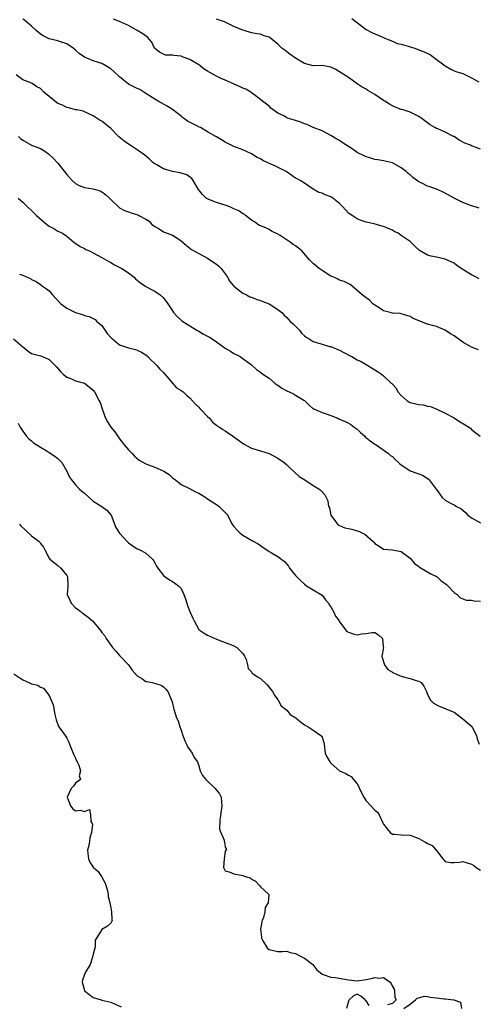
# Model space of a CAD drawing. Units: inches. Extents: x 2607000 to 2610000, y 1506000 to 1509000.
# Drawn here: x 2607712 to 2607816, y 1507700 to 1507923 of the extents above; entities that cross this region are included whole.
import ezdxf

# ---------------------------------------------------------------- set-up
doc = ezdxf.new("R2010")
doc.units = ezdxf.units.IN
doc.header["$MEASUREMENT"] = 0
doc.layers.add('LD26071506_2ft', color=60, linetype='Continuous')

msp = doc.modelspace()

# ---------------------------------------------------------------- linework, layer by layer
at = {"layer": 'LD26071506_2ft'}
for points, elevation in [([(2607816.68, 1507864.68), (2607816.01, 1507865), (2607815, 1507865.58), (2607812.62, 1507867), (2607811.67, 1507867.67), (2607811, 1507868.19), (2607810.47, 1507868.47), (2607809, 1507869.11), (2607807, 1507869.56), (2607805.78, 1507869.78), (2607805, 1507870.02), (2607803.12, 1507871.12), (2607802.1, 1507872.1), (2607801.2, 1507873), (2607801, 1507873.14), (2607799, 1507874.52), (2607798.27, 1507875), (2607797.43, 1507875.43), (2607797, 1507875.68), (2607796.05, 1507876.05), (2607795, 1507876.54), (2607794.58, 1507876.58), (2607792.83, 1507877.17), (2607791, 1507877.51), (2607789.89, 1507877.89), (2607789, 1507878.24), (2607787.84, 1507879), (2607787, 1507879.6), (2607785.75, 1507881), (2607785, 1507881.75), (2607783.49, 1507883), (2607783, 1507883.29), (2607781.69, 1507883.69), (2607781, 1507884.07), (2607780.26, 1507884.26), (2607779, 1507885.04), (2607777, 1507886.34), (2607776.05, 1507887), (2607775.34, 1507887.34), (2607775, 1507887.54), (2607774.12, 1507888.12), (2607772.86, 1507889), (2607770.3, 1507890.3), (2607768.71, 1507891), (2607767.55, 1507891.55), (2607767, 1507891.87), (2607766.23, 1507892.23), (2607765, 1507893), (2607763, 1507893.91), (2607761, 1507894.71), (2607760.33, 1507895), (2607759.45, 1507895.45), (2607759, 1507895.7), (2607758.2, 1507896.2), (2607757, 1507896.9), (2607756.85, 1507897), (2607755, 1507898.04), (2607753.36, 1507899), (2607753.12, 1507899.12), (2607753, 1507899.15), (2607750.44, 1507900.44), (2607749.73, 1507901), (2607749.29, 1507901.29), (2607749, 1507901.55), (2607747, 1507903.1), (2607745.82, 1507903.82), (2607743.77, 1507905), (2607743, 1507905.46), (2607741, 1507906.75), (2607740.55, 1507907), (2607739.6, 1507907.6), (2607739, 1507907.85), (2607738.26, 1507908.26), (2607737, 1507908.87), (2607735, 1507910.52), (2607733.73, 1507911.73), (2607733, 1507912.33), (2607731.91, 1507913), (2607731, 1507913.51), (2607730.2, 1507913.79), (2607729, 1507914.16), (2607727, 1507915), (2607725.81, 1507915.81), (2607725, 1507916.54), (2607724.44, 1507917), (2607723, 1507917.97), (2607721.55, 1507918.45), (2607721, 1507918.67), (2607719, 1507919.12), (2607717.77, 1507919.77), (2607717, 1507920.21), (2607716.08, 1507921), (2607715, 1507921.98), (2607713.37, 1507923.37), (2607713, 1507923.63)], 8088), ([(2607816.69, 1507880.69), (2607815.83, 1507881), (2607815, 1507881.25), (2607813, 1507882.01), (2607811, 1507882.97), (2607809.7, 1507883.7), (2607808.38, 1507884.38), (2607807, 1507884.98), (2607805.52, 1507885.52), (2607805, 1507885.68), (2607803.65, 1507886.35), (2607803, 1507886.64), (2607801.64, 1507887.64), (2607801, 1507888.25), (2607800.57, 1507888.57), (2607800.09, 1507889), (2607799, 1507889.85), (2607797, 1507890.95), (2607795, 1507891.45), (2607793.67, 1507891.67), (2607793, 1507891.74), (2607792.08, 1507892.08), (2607791, 1507892.33), (2607790.57, 1507892.57), (2607789, 1507893.37), (2607787.84, 1507894.16), (2607785.59, 1507895.59), (2607785, 1507896.02), (2607784.37, 1507896.37), (2607783, 1507897.19), (2607781, 1507898.22), (2607779, 1507899.03), (2607777.66, 1507899.66), (2607777, 1507899.85), (2607776.22, 1507900.22), (2607775, 1507900.57), (2607773.66, 1507901), (2607773.14, 1507901.14), (2607773, 1507901.21), (2607772.44, 1507901.56), (2607771, 1507902.27), (2607769.41, 1507903.41), (2607769, 1507903.85), (2607767.47, 1507905), (2607767, 1507905.4), (2607765.5, 1507906.5), (2607765, 1507906.89), (2607764.85, 1507907), (2607763.7, 1507907.7), (2607763, 1507907.94), (2607762.29, 1507908.29), (2607759, 1507909.78), (2607758.1, 1507910.1), (2607757, 1507910.66), (2607755.49, 1507911.49), (2607755, 1507911.78), (2607754.26, 1507912.26), (2607753.29, 1507913), (2607753, 1507913.21), (2607751, 1507914.42), (2607749.49, 1507915), (2607749, 1507915.17), (2607747.34, 1507915.34), (2607747, 1507915.43), (2607745.46, 1507915.46), (2607745, 1507915.62), (2607744.08, 1507916.08), (2607743, 1507916.94), (2607742.96, 1507917), (2607742.36, 1507918.36), (2607741.83, 1507919), (2607741.41, 1507919.4), (2607740.3, 1507920.3), (2607739, 1507921), (2607737, 1507922.16), (2607735, 1507923.1), (2607733.63, 1507923.63)], 8090), ([(2607817, 1507894.06), (2607815, 1507894.86), (2607814.74, 1507895), (2607813.47, 1507895.47), (2607812.17, 1507896.17), (2607811, 1507896.93), (2607810.87, 1507897), (2607809, 1507897.92), (2607807.32, 1507898.68), (2607807, 1507898.8), (2607806.63, 1507899), (2607805.59, 1507899.59), (2607805, 1507900.05), (2607803.74, 1507901), (2607803, 1507901.49), (2607801, 1507902.5), (2607799.45, 1507903), (2607799, 1507903.13), (2607797.66, 1507903.66), (2607797, 1507903.89), (2607796.34, 1507904.34), (2607795.29, 1507905), (2607795, 1507905.16), (2607793, 1507906.47), (2607791.4, 1507907.4), (2607791, 1507907.69), (2607790.13, 1507908.13), (2607789, 1507908.93), (2607787, 1507910.32), (2607785, 1507911.67), (2607784.14, 1507912.14), (2607783, 1507912.73), (2607781, 1507913.1), (2607779, 1507913.03), (2607777, 1507913.51), (2607775, 1507914.73), (2607773.66, 1507915.66), (2607773, 1507916.2), (2607772.53, 1507916.53), (2607771.89, 1507917), (2607771, 1507917.95), (2607769.69, 1507919), (2607769, 1507919.49), (2607767.85, 1507919.85), (2607767, 1507920.18), (2607766.26, 1507920.26), (2607765, 1507920.52), (2607763.34, 1507921), (2607763, 1507921.08), (2607761, 1507921.95), (2607758.84, 1507923), (2607757, 1507923.59)], 8092), ([(2607787.74, 1507923.74), (2607788.74, 1507923), (2607791, 1507921.29), (2607792.5, 1507920.5), (2607793.88, 1507919.88), (2607795, 1507919.47), (2607795.3, 1507919.3), (2607796.07, 1507919), (2607797, 1507918.61), (2607798.1, 1507918.1), (2607799, 1507917.9), (2607800.54, 1507917.46), (2607801, 1507917.31), (2607802.11, 1507917), (2607803, 1507916.65), (2607804.22, 1507916.22), (2607805, 1507915.82), (2607805.57, 1507915.57), (2607806.36, 1507915), (2607809, 1507912.97), (2607810.27, 1507912.27), (2607811, 1507911.9), (2607811.65, 1507911.65), (2607813, 1507911.26), (2607814.5, 1507910.5), (2607815, 1507910.31), (2607816.66, 1507909.34)], 8094), ([(2607816.54, 1507848.54), (2607815, 1507849.12), (2607813, 1507850.26), (2607811, 1507851.68), (2607810.2, 1507852.2), (2607809, 1507853.03), (2607807, 1507853.81), (2607806.08, 1507854.08), (2607805, 1507854.38), (2607801.69, 1507855.69), (2607801, 1507856.1), (2607800.3, 1507856.3), (2607799, 1507856.71), (2607798.76, 1507856.76), (2607797, 1507856.89), (2607796.46, 1507857), (2607795, 1507857.39), (2607793.96, 1507858.04), (2607793, 1507858.67), (2607792.54, 1507859), (2607791.78, 1507859.78), (2607791, 1507860.32), (2607790.12, 1507861), (2607789, 1507862.01), (2607787.86, 1507863), (2607787.38, 1507863.38), (2607786.07, 1507864.07), (2607785, 1507864.38), (2607784.59, 1507864.59), (2607783.7, 1507865), (2607783, 1507865.29), (2607781, 1507866.57), (2607780.39, 1507867), (2607779, 1507868.16), (2607778.17, 1507869), (2607776.4, 1507871), (2607775.64, 1507871.64), (2607775, 1507872.11), (2607774.47, 1507872.47), (2607773.76, 1507873), (2607771.48, 1507874.52), (2607771, 1507874.81), (2607769.51, 1507875.51), (2607769, 1507875.86), (2607768.21, 1507876.21), (2607767, 1507876.68), (2607766.8, 1507876.8), (2607766.43, 1507877), (2607765.63, 1507877.63), (2607765, 1507877.97), (2607763.64, 1507879), (2607763.31, 1507879.31), (2607763, 1507879.4), (2607762.1, 1507880.1), (2607761, 1507880.53), (2607760.7, 1507880.7), (2607760.03, 1507881), (2607759, 1507881.39), (2607758.45, 1507881.55), (2607757, 1507882.02), (2607755.3, 1507882.7), (2607755, 1507882.8), (2607754.7, 1507883), (2607753.82, 1507883.82), (2607752.93, 1507884.93), (2607752.68, 1507885.32), (2607751.74, 1507887), (2607751.42, 1507887.42), (2607750.26, 1507888.26), (2607749, 1507888.65), (2607748.74, 1507888.74), (2607747, 1507889.03), (2607745, 1507889.66), (2607743.45, 1507890.55), (2607743, 1507890.79), (2607742.67, 1507891), (2607741.82, 1507891.82), (2607740.74, 1507892.74), (2607739, 1507893.95), (2607737.42, 1507895), (2607737, 1507895.25), (2607735.98, 1507895.98), (2607734.87, 1507896.87), (2607734.74, 1507897), (2607733, 1507898.8), (2607731.78, 1507899.78), (2607731, 1507900.42), (2607730.62, 1507900.62), (2607729, 1507901.63), (2607726.7, 1507902.7), (2607725.34, 1507903), (2607725, 1507903.05), (2607723.49, 1507903.49), (2607723, 1507903.55), (2607722.04, 1507904.04), (2607721, 1507904.49), (2607720.68, 1507904.68), (2607719, 1507906.01), (2607717.83, 1507907), (2607717, 1507907.84), (2607716.21, 1507908.21), (2607715.12, 1507909), (2607714.85, 1507909.15), (2607713, 1507909.85), (2607711.52, 1507911)], 8086), ([(2607712.05, 1507897), (2607712.52, 1507896.52), (2607713, 1507896.11), (2607715, 1507895.03), (2607717, 1507894.24), (2607717.81, 1507893.81), (2607718.89, 1507893), (2607719.99, 1507891.99), (2607721, 1507890.92), (2607723, 1507888.35), (2607723.63, 1507887.63), (2607724.25, 1507887), (2607725, 1507886.28), (2607725.85, 1507885.84), (2607727, 1507885.4), (2607729, 1507885.09), (2607730.61, 1507884.61), (2607731, 1507884.38), (2607731.82, 1507883.82), (2607732.68, 1507883), (2607733, 1507882.64), (2607734.88, 1507880.88), (2607735, 1507880.8), (2607736.14, 1507880.14), (2607737, 1507879.9), (2607737.66, 1507879.66), (2607739.16, 1507879.16), (2607739.41, 1507879), (2607741, 1507878.17), (2607741.73, 1507877.73), (2607742.33, 1507877), (2607742.73, 1507876.73), (2607743, 1507876.5), (2607744.01, 1507876.01), (2607745, 1507875.32), (2607745.24, 1507875.24), (2607745.83, 1507875), (2607747, 1507874.6), (2607748.21, 1507873.79), (2607749, 1507873.3), (2607750.2, 1507872.2), (2607751, 1507871.58), (2607751.34, 1507871.34), (2607753, 1507870.41), (2607755, 1507869.37), (2607755.55, 1507869), (2607757, 1507867.97), (2607757.52, 1507867.52), (2607758.06, 1507867), (2607759, 1507865.8), (2607759.52, 1507865), (2607760.08, 1507864.08), (2607761, 1507862.98), (2607763, 1507861.38), (2607763.81, 1507861), (2607764.59, 1507860.59), (2607765, 1507860.51), (2607766.01, 1507860.01), (2607767, 1507859.77), (2607767.53, 1507859.53), (2607769, 1507858.98), (2607771, 1507857.73), (2607771.87, 1507857), (2607772.43, 1507856.43), (2607773, 1507855.9), (2607773.41, 1507855.41), (2607773.79, 1507855), (2607774.43, 1507854.43), (2607775, 1507853.94), (2607775.85, 1507853), (2607776.36, 1507852.36), (2607777, 1507851.74), (2607777.39, 1507851.39), (2607778.06, 1507851), (2607779, 1507850.42), (2607779.78, 1507850.22), (2607781, 1507849.86), (2607782.68, 1507849.32), (2607783, 1507849.26), (2607784.62, 1507848.62), (2607785, 1507848.44), (2607785.93, 1507847.93), (2607787, 1507847.44), (2607787.28, 1507847.28), (2607787.8, 1507847), (2607789, 1507846.29), (2607789.86, 1507845.86), (2607791, 1507845.2), (2607791.42, 1507845), (2607792.37, 1507844.37), (2607793, 1507844.03), (2607793.6, 1507843.6), (2607794.53, 1507843), (2607795, 1507842.67), (2607796.74, 1507841), (2607796.88, 1507840.88), (2607797, 1507840.73), (2607797.82, 1507839.82), (2607798.21, 1507839), (2607799, 1507838.14), (2607800.33, 1507837), (2607800.74, 1507836.74), (2607801, 1507836.62), (2607803, 1507836.12), (2607804.02, 1507836.02), (2607805, 1507835.75), (2607805.65, 1507835.65), (2607807.07, 1507835.07), (2607809, 1507834.15), (2607811, 1507833.07), (2607812.27, 1507832.27), (2607813.54, 1507831.54), (2607814.73, 1507830.73), (2607815, 1507830.49), (2607816.97, 1507828.97)], 8084), ([(2607711.98, 1507883), (2607713, 1507882.08), (2607716.1, 1507879), (2607718.46, 1507877), (2607719, 1507876.61), (2607720.07, 1507876.07), (2607721, 1507875.49), (2607721.35, 1507875.35), (2607722.01, 1507875), (2607723, 1507874.34), (2607724.64, 1507873), (2607726.02, 1507872.02), (2607727, 1507871.57), (2607727.35, 1507871.35), (2607728.15, 1507871), (2607729, 1507870.59), (2607730, 1507870), (2607731, 1507869.5), (2607732.59, 1507868.59), (2607733, 1507868.4), (2607733.86, 1507867.86), (2607735.19, 1507867.19), (2607735.51, 1507867), (2607737, 1507866.01), (2607738.31, 1507865), (2607738.66, 1507864.66), (2607739.75, 1507863.75), (2607741, 1507862.95), (2607742.23, 1507862.23), (2607743, 1507861.89), (2607744.25, 1507861), (2607745, 1507860.32), (2607745.97, 1507859), (2607747, 1507857.41), (2607747.29, 1507857), (2607748.1, 1507856.1), (2607749, 1507855.26), (2607749.15, 1507855.15), (2607750.33, 1507854.33), (2607751, 1507853.95), (2607752.57, 1507853), (2607752.83, 1507852.83), (2607753, 1507852.76), (2607754.09, 1507852.09), (2607755.43, 1507851.43), (2607756.07, 1507851), (2607757, 1507850.34), (2607759, 1507848.91), (2607760.22, 1507848.22), (2607761, 1507847.7), (2607761.5, 1507847.5), (2607762.41, 1507847), (2607763, 1507846.6), (2607765, 1507845.13), (2607766.09, 1507844.09), (2607767, 1507843.5), (2607767.55, 1507843), (2607769, 1507842.14), (2607770.28, 1507841), (2607770.68, 1507840.68), (2607771, 1507840.5), (2607771.84, 1507839.84), (2607773, 1507839.21), (2607773.54, 1507839), (2607774.52, 1507838.52), (2607775, 1507838.26), (2607776.88, 1507837.12), (2607777, 1507837.06), (2607777.08, 1507837), (2607778.04, 1507836.04), (2607779, 1507835.18), (2607779.11, 1507835.11), (2607781, 1507834.32), (2607781.98, 1507834.02), (2607783, 1507833.65), (2607784.56, 1507833), (2607784.86, 1507832.86), (2607785, 1507832.81), (2607786.25, 1507832.25), (2607787, 1507831.93), (2607787.58, 1507831.58), (2607788.34, 1507831), (2607789, 1507830.55), (2607789.76, 1507829.76), (2607790.64, 1507829), (2607790.82, 1507828.82), (2607791.92, 1507827.92), (2607793, 1507827.15), (2607793.28, 1507827), (2607796.11, 1507825), (2607796.57, 1507824.57), (2607797, 1507824.32), (2607797.65, 1507823.65), (2607798.39, 1507823), (2607798.68, 1507822.68), (2607801, 1507821.11), (2607802.56, 1507820.56), (2607803, 1507820.36), (2607803.99, 1507819.99), (2607805.18, 1507819.18), (2607805.38, 1507819), (2607806.49, 1507817.51), (2607806.94, 1507816.94), (2607807, 1507816.81), (2607807.78, 1507815.78), (2607808.33, 1507815), (2607809, 1507814.4), (2607810.32, 1507813.68), (2607811, 1507813.33), (2607811.53, 1507813), (2607812.52, 1507812.52), (2607813, 1507812.14), (2607813.6, 1507811.6), (2607814.16, 1507811), (2607815, 1507810.41), (2607817, 1507809.28)], 8082), ([(2607712.27, 1507865.73), (2607713, 1507865.48), (2607714.03, 1507865), (2607714.74, 1507864.74), (2607715, 1507864.54), (2607716.03, 1507864.03), (2607717, 1507863.38), (2607717.46, 1507863), (2607718.42, 1507862.42), (2607719, 1507861.93), (2607719.78, 1507861), (2607721.63, 1507859), (2607723, 1507857.98), (2607725, 1507856.98), (2607726.57, 1507856.57), (2607727, 1507856.34), (2607728.07, 1507856.07), (2607729, 1507855.68), (2607729.43, 1507855.43), (2607729.87, 1507855), (2607731, 1507854.05), (2607732.22, 1507852.22), (2607733.18, 1507851.18), (2607733.36, 1507851), (2607735, 1507849.67), (2607737, 1507849.02), (2607738.63, 1507848.63), (2607739, 1507848.49), (2607740.02, 1507848.02), (2607741, 1507847.37), (2607741.44, 1507847), (2607742.17, 1507846.17), (2607743, 1507845.47), (2607743.46, 1507845), (2607744.13, 1507844.13), (2607745, 1507843.37), (2607745.15, 1507843.15), (2607745.3, 1507843), (2607747.93, 1507839.93), (2607749, 1507839.31), (2607749.42, 1507839), (2607750.24, 1507838.24), (2607751, 1507837.62), (2607751.56, 1507837), (2607752.22, 1507836.22), (2607753, 1507835.52), (2607753.24, 1507835.24), (2607753.5, 1507835), (2607755, 1507833.42), (2607755.47, 1507833), (2607756.14, 1507832.14), (2607757, 1507831.45), (2607757.23, 1507831.23), (2607757.69, 1507831), (2607758.44, 1507830.44), (2607759, 1507830.14), (2607760.69, 1507829), (2607761, 1507828.81), (2607762, 1507828), (2607763.18, 1507827.18), (2607765, 1507826.2), (2607767, 1507825.58), (2607769, 1507825), (2607771, 1507823.93), (2607772.37, 1507823), (2607773, 1507822.45), (2607773.72, 1507821.72), (2607774.49, 1507821), (2607774.74, 1507820.74), (2607775.81, 1507819.81), (2607777.1, 1507819), (2607779, 1507817.75), (2607780.29, 1507817), (2607780.65, 1507816.65), (2607781, 1507816.29), (2607781.61, 1507815.61), (2607781.97, 1507815), (2607782.29, 1507814.29), (2607782.48, 1507813), (2607782.67, 1507812.67), (2607783.02, 1507811), (2607784.49, 1507809), (2607784.77, 1507808.77), (2607785, 1507808.66), (2607786.17, 1507808.17), (2607787, 1507807.95), (2607787.8, 1507807.8), (2607789, 1507807.45), (2607789.38, 1507807.37), (2607790.05, 1507807), (2607790.71, 1507806.71), (2607792.65, 1507805), (2607792.83, 1507804.83), (2607793, 1507804.6), (2607794, 1507804), (2607795, 1507803.3), (2607797, 1507803.15), (2607799, 1507802.74), (2607801, 1507801.25), (2607802.05, 1507800.05), (2607803, 1507799.33), (2607803.17, 1507799.17), (2607805.7, 1507797.7), (2607807, 1507797.12), (2607807.16, 1507797), (2607808.09, 1507796.09), (2607809, 1507795.51), (2607809.25, 1507795.25), (2607809.62, 1507795), (2607811, 1507793.44), (2607811.68, 1507793), (2607812.34, 1507792.34), (2607813, 1507792.02), (2607813.75, 1507791.75), (2607815, 1507791.71), (2607815.6, 1507791.6), (2607817, 1507791.48)], 8080), ([(2607710.92, 1507851), (2607713, 1507849.19), (2607713.3, 1507849), (2607714.26, 1507848.26), (2607715, 1507847.72), (2607715.53, 1507847.53), (2607717, 1507847.17), (2607717.52, 1507847), (2607719, 1507846.33), (2607720.69, 1507844.69), (2607721.6, 1507843.6), (2607722.21, 1507843), (2607723, 1507842.33), (2607724.06, 1507841.94), (2607725, 1507841.53), (2607727, 1507840.97), (2607728.13, 1507840.13), (2607729, 1507839.4), (2607729.3, 1507839), (2607730.37, 1507837), (2607730.56, 1507836.56), (2607731.09, 1507834.91), (2607731.8, 1507833), (2607732.23, 1507832.23), (2607733.04, 1507831), (2607733.94, 1507829.94), (2607734.55, 1507829), (2607735, 1507828.35), (2607735.61, 1507827.61), (2607736.03, 1507827), (2607737, 1507825.83), (2607737.83, 1507825), (2607738.38, 1507824.38), (2607739.47, 1507823.47), (2607741, 1507822.68), (2607742.2, 1507822.2), (2607743, 1507821.91), (2607745.05, 1507821), (2607746.27, 1507820.27), (2607747, 1507819.52), (2607747.73, 1507819), (2607749, 1507817.94), (2607750.9, 1507817.1), (2607752.28, 1507816.28), (2607753, 1507816.02), (2607753.61, 1507815.61), (2607754.64, 1507815), (2607755, 1507814.75), (2607757, 1507813.44), (2607757.28, 1507813.28), (2607757.66, 1507813), (2607759, 1507811.61), (2607759.29, 1507811.29), (2607759.53, 1507811), (2607760.61, 1507809), (2607760.77, 1507808.77), (2607761, 1507808.45), (2607761.65, 1507807.65), (2607762.31, 1507807), (2607763, 1507806.5), (2607765.21, 1507805.21), (2607766.52, 1507804.52), (2607767, 1507804.12), (2607767.64, 1507803.64), (2607768.66, 1507803), (2607769, 1507802.76), (2607769.51, 1507802.49), (2607771, 1507801.61), (2607772.46, 1507800.46), (2607773, 1507799.89), (2607773.4, 1507799.4), (2607773.63, 1507799), (2607775, 1507797.31), (2607775.27, 1507797), (2607776.15, 1507796.15), (2607777, 1507795.37), (2607777.51, 1507795), (2607779, 1507794.07), (2607781, 1507792.88), (2607781.78, 1507791.78), (2607782.49, 1507791), (2607782.65, 1507790.65), (2607783, 1507790.23), (2607783.7, 1507789), (2607784.06, 1507788.06), (2607784.87, 1507787), (2607785, 1507786.77), (2607786.64, 1507784.64), (2607787, 1507784.43), (2607788.06, 1507784.06), (2607789, 1507783.84), (2607790.07, 1507784.07), (2607791, 1507784.17), (2607792.4, 1507784.4), (2607793, 1507784.36), (2607793.87, 1507783.87), (2607794.71, 1507783), (2607794.9, 1507781.1), (2607794.94, 1507781), (2607794.63, 1507779), (2607795, 1507777.7), (2607795.17, 1507777), (2607795.98, 1507775.98), (2607797, 1507775.37), (2607797.22, 1507775.22), (2607798.6, 1507774.6), (2607799, 1507774.44), (2607799.79, 1507774.21), (2607801, 1507773.95), (2607802.62, 1507773.38), (2607803, 1507773.32), (2607803.52, 1507773), (2607804.17, 1507772.17), (2607804.76, 1507771), (2607805, 1507770.27), (2607805.64, 1507769), (2607806.3, 1507768.3), (2607807.63, 1507767.63), (2607809, 1507767.16), (2607809.32, 1507767), (2607811, 1507766.3), (2607812.68, 1507765), (2607813, 1507764.79), (2607815.02, 1507763.02), (2607816.1, 1507761), (2607816.26, 1507760.26), (2607816.71, 1507759)], 8078), ([(2607711.93, 1507831.93), (2607712.41, 1507831), (2607713, 1507830.06), (2607713.77, 1507829), (2607714.36, 1507828.36), (2607715, 1507827.87), (2607715.45, 1507827.45), (2607716.23, 1507827), (2607717, 1507826.45), (2607718.32, 1507825.68), (2607719, 1507825.24), (2607719.42, 1507825), (2607720.36, 1507824.36), (2607721, 1507823.91), (2607721.85, 1507823), (2607723.05, 1507821), (2607723.66, 1507819.66), (2607724.05, 1507819), (2607725, 1507817.87), (2607725.8, 1507817), (2607726.45, 1507816.45), (2607727, 1507816), (2607728.08, 1507815), (2607729, 1507814.22), (2607730.96, 1507813), (2607732.13, 1507812.13), (2607733, 1507811.11), (2607733.07, 1507811), (2607734.18, 1507808.18), (2607734.95, 1507806.95), (2607736.75, 1507805), (2607737, 1507804.75), (2607738.04, 1507804.04), (2607739, 1507803.4), (2607739.29, 1507803.29), (2607739.91, 1507803), (2607741, 1507802.36), (2607742.46, 1507801), (2607742.7, 1507800.7), (2607743, 1507800.17), (2607743.4, 1507799.4), (2607743.66, 1507799), (2607745, 1507797.32), (2607745.39, 1507797), (2607746.34, 1507796.34), (2607747, 1507795.95), (2607747.58, 1507795.58), (2607748.4, 1507795), (2607749, 1507794.36), (2607749.62, 1507793), (2607750.01, 1507792.01), (2607750.28, 1507791), (2607750.47, 1507790.47), (2607751, 1507789.16), (2607751.63, 1507787.63), (2607751.92, 1507787), (2607753, 1507785.08), (2607753.08, 1507785), (2607754.22, 1507784.22), (2607755, 1507783.75), (2607757, 1507782.85), (2607758.37, 1507782.37), (2607759, 1507782.11), (2607760.44, 1507781.56), (2607761, 1507781.37), (2607761.64, 1507781), (2607762.32, 1507780.32), (2607763, 1507779.62), (2607763.42, 1507779), (2607763.75, 1507778.25), (2607764.08, 1507777), (2607764.21, 1507776.21), (2607765, 1507775.48), (2607765.15, 1507775.15), (2607765.35, 1507775), (2607766.32, 1507774.32), (2607767, 1507773.96), (2607768.53, 1507772.53), (2607769.76, 1507771), (2607770.17, 1507770.17), (2607771, 1507769.11), (2607771.07, 1507769), (2607771.74, 1507767.74), (2607773, 1507766.73), (2607773.78, 1507765.78), (2607775.02, 1507765), (2607776.08, 1507764.08), (2607777, 1507763.42), (2607777.84, 1507763), (2607779, 1507762.24), (2607780.72, 1507761), (2607780.86, 1507760.86), (2607781, 1507760.59), (2607781.42, 1507759.42), (2607781.46, 1507759), (2607781.74, 1507757), (2607782.13, 1507756.13), (2607782.77, 1507755), (2607783, 1507754.75), (2607785, 1507752.99), (2607786.38, 1507752.38), (2607787, 1507751.98), (2607787.66, 1507751.66), (2607788.16, 1507751), (2607789, 1507750.05), (2607789.37, 1507749.37), (2607789.5, 1507749), (2607789.98, 1507747.98), (2607790.47, 1507747), (2607791, 1507746.16), (2607792.1, 1507745), (2607793, 1507744.01), (2607793.6, 1507743.6), (2607794, 1507743), (2607794.82, 1507741.18), (2607795, 1507740.84), (2607795.8, 1507739.8), (2607796.51, 1507739), (2607797, 1507738.62), (2607797.38, 1507738.62), (2607799, 1507738.48), (2607801, 1507738.41), (2607802.03, 1507737.97), (2607803, 1507737.59), (2607804.04, 1507737), (2607804.68, 1507736.68), (2607805, 1507736.46), (2607806.05, 1507736.05), (2607806.96, 1507734.96), (2607807, 1507734.89), (2607808.46, 1507733), (2607809, 1507732.38), (2607810.18, 1507732.18), (2607811, 1507732.14), (2607812.26, 1507732.26), (2607813, 1507732.4), (2607815, 1507731.78), (2607815.48, 1507731.48), (2607815.99, 1507731), (2607817, 1507730.4)], 8076), ([(2607712.26, 1507809), (2607712.57, 1507808.57), (2607713.63, 1507807.63), (2607715, 1507806.34), (2607716.73, 1507805), (2607716.85, 1507804.85), (2607717, 1507804.6), (2607717.73, 1507803.73), (2607718.13, 1507803), (2607719, 1507801.25), (2607719.19, 1507801), (2607720.19, 1507800.19), (2607721, 1507799.58), (2607721.69, 1507799), (2607723, 1507797.35), (2607723.18, 1507797), (2607723.24, 1507795), (2607723.21, 1507794.79), (2607723.13, 1507793), (2607723.72, 1507791.72), (2607724, 1507791), (2607725, 1507789.94), (2607725.56, 1507789.56), (2607726.7, 1507788.7), (2607727, 1507788.44), (2607727.89, 1507787.89), (2607728.85, 1507787), (2607730.74, 1507784.74), (2607731, 1507784.34), (2607731.62, 1507783.62), (2607731.96, 1507783), (2607733, 1507781.49), (2607733.23, 1507781.23), (2607733.39, 1507781), (2607734.13, 1507780.13), (2607735, 1507779.17), (2607735.09, 1507779.09), (2607737, 1507777.05), (2607737.85, 1507775.85), (2607739, 1507774.51), (2607740.09, 1507773.91), (2607741, 1507773.29), (2607741.22, 1507773.22), (2607742.45, 1507773), (2607742.9, 1507772.9), (2607744.43, 1507772.43), (2607745, 1507772.03), (2607745.53, 1507771.53), (2607745.95, 1507771), (2607746.83, 1507769), (2607746.85, 1507768.85), (2607747, 1507768.37), (2607747.24, 1507767.24), (2607747.35, 1507767), (2607747.95, 1507765), (2607748.31, 1507764.31), (2607748.68, 1507763), (2607749, 1507762.23), (2607749.39, 1507761), (2607749.81, 1507759.81), (2607750.23, 1507759), (2607750.44, 1507758.44), (2607751, 1507757.75), (2607751.52, 1507757), (2607751.99, 1507755.99), (2607752.69, 1507755), (2607753, 1507754.12), (2607753.32, 1507753), (2607753.88, 1507751.88), (2607754.61, 1507751), (2607756.75, 1507749), (2607757.72, 1507747.72), (2607758.08, 1507747), (2607758.15, 1507745.85), (2607758.26, 1507745), (2607757.79, 1507741.79), (2607757.74, 1507739.74), (2607758.01, 1507739), (2607758.76, 1507737.24), (2607758.8, 1507737), (2607758.86, 1507736.86), (2607759, 1507735.68), (2607759.24, 1507735.24), (2607759.29, 1507735), (2607759.1, 1507734.9), (2607759, 1507734.63), (2607758.75, 1507733), (2607758.58, 1507731), (2607759, 1507730.27), (2607759.93, 1507730.07), (2607761, 1507729.58), (2607763, 1507729.18), (2607763.51, 1507729), (2607764.68, 1507728.68), (2607765, 1507728.38), (2607765.9, 1507727.9), (2607766.9, 1507726.9), (2607767, 1507726.61), (2607768.86, 1507725), (2607768.92, 1507724.92), (2607768.73, 1507723), (2607768.08, 1507721.92), (2607768.02, 1507721), (2607767.68, 1507719.68), (2607767.39, 1507719), (2607767.29, 1507718.71), (2607767.05, 1507717), (2607767.24, 1507715.24), (2607767.24, 1507715), (2607767.59, 1507714.41), (2607768.37, 1507713), (2607768.64, 1507712.64), (2607769, 1507712.39), (2607771, 1507712), (2607771.99, 1507711.99), (2607773, 1507712.02), (2607773.74, 1507711.74), (2607775, 1507711.48), (2607775.99, 1507711), (2607777, 1507710.46), (2607778.92, 1507709), (2607779.82, 1507707.82), (2607781, 1507706.81), (2607781.23, 1507706.77), (2607783, 1507706.13), (2607783.97, 1507706.03), (2607787, 1507705.53), (2607789, 1507705.3), (2607791, 1507705.61), (2607792.18, 1507705.82), (2607793, 1507706.1), (2607794.07, 1507705.93), (2607795, 1507706.09), (2607796.48, 1507705), (2607796.71, 1507704.71), (2607797, 1507704.04), (2607797.39, 1507703.39), (2607797.46, 1507703), (2607797.54, 1507701.54), (2607797.82, 1507701), (2607797, 1507700.13), (2607795.88, 1507699.88)], 8074), ([(2607711, 1507774.99), (2607713, 1507773.62), (2607714.39, 1507773), (2607714.83, 1507772.83), (2607715, 1507772.69), (2607716.43, 1507772.43), (2607717, 1507772), (2607717.74, 1507771.74), (2607719, 1507770.05), (2607719.93, 1507767.93), (2607720.27, 1507765.73), (2607720.57, 1507764.57), (2607721, 1507763.46), (2607721.24, 1507763), (2607722.64, 1507761), (2607722.76, 1507760.76), (2607723, 1507760.36), (2607723.46, 1507759.46), (2607723.62, 1507759), (2607724.11, 1507757.89), (2607724.46, 1507757), (2607724.6, 1507756.6), (2607725, 1507755.84), (2607725.22, 1507755.22), (2607725.38, 1507755), (2607725.77, 1507754.23), (2607726.14, 1507753), (2607725.82, 1507751.82), (2607726.12, 1507751), (2607725, 1507750.15), (2607724.5, 1507749.5), (2607724.03, 1507749), (2607723.07, 1507747), (2607723.82, 1507745), (2607724.35, 1507744.35), (2607725, 1507743.88), (2607726.04, 1507744.04), (2607727, 1507743.78), (2607728.2, 1507744.2), (2607728.41, 1507743), (2607728.51, 1507741.49), (2607728.8, 1507741), (2607728.84, 1507740.84), (2607728.64, 1507739), (2607728.22, 1507737.78), (2607728.17, 1507737), (2607727.99, 1507735.99), (2607727.74, 1507735), (2607727.8, 1507734.2), (2607727.93, 1507733), (2607728.28, 1507732.28), (2607729, 1507731.1), (2607729.07, 1507731.07), (2607729.1, 1507731), (2607730.11, 1507730.11), (2607730.9, 1507729), (2607731.62, 1507727.62), (2607731.87, 1507727), (2607732.25, 1507725.75), (2607732.41, 1507725), (2607732.43, 1507724.43), (2607732.79, 1507723), (2607733, 1507721.85), (2607733.17, 1507721), (2607733.24, 1507719.24), (2607733.32, 1507719), (2607733, 1507718.39), (2607732.28, 1507717.72), (2607731, 1507716.95), (2607729.77, 1507715), (2607729.46, 1507714.54), (2607729.44, 1507713), (2607729, 1507711.35), (2607728.94, 1507711), (2607728.5, 1507709.5), (2607728.29, 1507709), (2607727.26, 1507707.26), (2607727, 1507706.74), (2607726.55, 1507705.45), (2607726.52, 1507705), (2607727, 1507703.12), (2607727.05, 1507703), (2607729, 1507701.53), (2607730.79, 1507701), (2607731, 1507700.92), (2607733, 1507700.45), (2607734.04, 1507700.04), (2607735.37, 1507699.37)], 8072), ([(2607791.7, 1507699.7), (2607791, 1507700.77), (2607790.85, 1507700.85), (2607790.77, 1507701), (2607789.81, 1507701.81), (2607789, 1507702.3), (2607788.12, 1507701.88), (2607787.2, 1507701), (2607787, 1507700.67), (2607786.58, 1507699)], 8074), ([(2607799.58, 1507699), (2607801, 1507700.03), (2607802.24, 1507701), (2607802.64, 1507701.36), (2607803, 1507701.45), (2607804.19, 1507701.81), (2607805, 1507701.73), (2607805.57, 1507701.57), (2607807, 1507701.45), (2607808.75, 1507701.25), (2607809, 1507701.24), (2607810.99, 1507700.99), (2607812.43, 1507700.43), (2607812.7, 1507699)], 8074)]:
    msp.add_lwpolyline(points, dxfattribs=dict(at, elevation=elevation))

doc.saveas('drawing.dxf')
